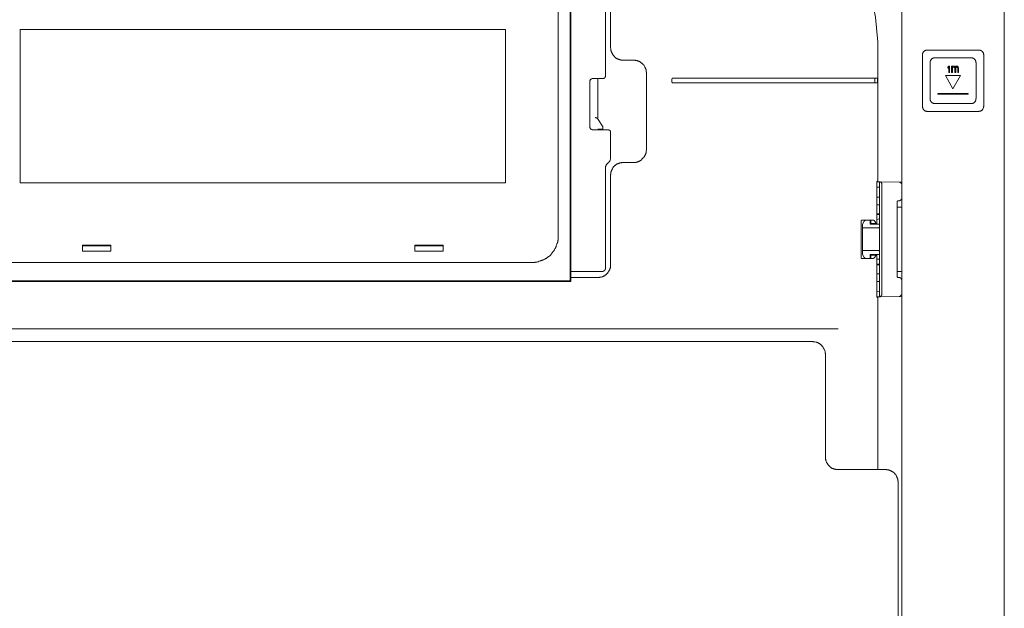
# Model space of a CAD drawing. Units: inches. Extents: x -2397 to 1290, y -1717 to 932.
# Drawn here: x -1373 to -980, y -331 to -97 of the extents above; entities that cross this region are included whole.
import ezdxf

# ---------------------------------------------------------------- set-up
doc = ezdxf.new("R2010")
doc.units = ezdxf.units.IN
doc.header["$MEASUREMENT"] = 0
doc.layers.add('图层 1', color=7, linetype='Continuous')

msp = doc.modelspace()

# ---------------------------------------------------------------- linework, layer by layer
at = {"layer": '图层 1', "color": 7, "lineweight": 9}
for points in [[(-980.14, 62.82), (-980.14, -1059.25)], [(-1020.93, -1059.25), (-1020.93, 62.56)], [(-1030.6, -105.47), (-1031.43, -95.52), (-1033.5, -85.02), (-1036.68, -75.33), (-1040.69, -66.49), (-1045.11, -58.46), (-1050.09, -51.13), (-1055.34, -44.49), (-1060.88, -38.68), (-1066.82, -33.7), (-1073.04, -29.55), (-1079.53, -26.5), (-1086.18, -24.44), (-1091.7, -23.88)], [(-1153.22, -200.62), (-1153.22, -41.03)], [(-1152.94, -200.89), (-1152.94, -40.75)], [(-1137.18, -46.83), (-1137.18, -107.54)], [(-1158.06, -58.6), (-1158.06, -183.06)], [(-1139.12, -119.02), (-1139.12, -55.56)], [(-1372.48, -100.49), (-1372.48, -161.61)], [(-1178.94, -100.49), (-1372.48, -100.49)], [(-1178.94, -161.61), (-1178.94, -100.49)], [(-1030.6, -160.64), (-1030.6, -105.47)], [(-1137.18, -107.54), (-1137.18, -107.69), (-1137.18, -107.82), (-1137.05, -108.1), (-1137.05, -108.23), (-1137.05, -108.39), (-1137.05, -108.51), (-1137.05, -108.65), (-1137.05, -108.8), (-1136.91, -108.94), (-1136.91, -109.07), (-1136.91, -109.2), (-1136.77, -109.36), (-1136.77, -109.49), (-1136.63, -109.62), (-1136.63, -109.77), (-1136.49, -109.89), (-1136.49, -110.05), (-1136.35, -110.16), (-1136.35, -110.31), (-1136.22, -110.46), (-1136.08, -110.58), (-1136.08, -110.72), (-1135.94, -110.87), (-1135.8, -111.01), (-1135.8, -111.14), (-1135.66, -111.14), (-1135.53, -111.27), (-1135.39, -111.43), (-1135.25, -111.56), (-1135.11, -111.56), (-1135.11, -111.69), (-1134.97, -111.83), (-1134.84, -111.83), (-1134.7, -111.96), (-1134.56, -111.96), (-1134.42, -112.12), (-1134.28, -112.12), (-1134.14, -112.26), (-1134.01, -112.26), (-1133.86, -112.38), (-1133.73, -112.38), (-1133.59, -112.38), (-1133.45, -112.54), (-1133.32, -112.54), (-1133.04, -112.54), (-1132.9, -112.67), (-1132.76, -112.67), (-1132.63, -112.67), (-1132.48, -112.67), (-1132.35, -112.67), (-1132.21, -112.67), (-1132.08, -112.67)], [(-1010.84, -108.65), (-1010.96, -108.65), (-1011.11, -108.65), (-1011.24, -108.65), (-1011.39, -108.65), (-1011.52, -108.8), (-1011.66, -108.8), (-1011.79, -108.94), (-1011.93, -108.94), (-1012.08, -109.07), (-1012.21, -109.2), (-1012.34, -109.36), (-1012.49, -109.49), (-1012.49, -109.62), (-1012.63, -109.77), (-1012.63, -109.89), (-1012.63, -110.05), (-1012.77, -110.05), (-1012.77, -110.16), (-1012.77, -110.31), (-1012.77, -110.46), (-1012.77, -110.58)], [(-990.36, -108.65), (-1010.84, -108.65)], [(-988.3, -110.58), (-988.3, -110.46), (-988.44, -110.31), (-988.44, -110.16), (-988.44, -110.05), (-988.44, -109.89), (-988.57, -109.77), (-988.57, -109.62), (-988.72, -109.49), (-988.85, -109.36), (-988.85, -109.2), (-988.99, -109.2), (-988.99, -109.07), (-989.12, -109.07), (-989.27, -108.94), (-989.4, -108.94), (-989.4, -108.8), (-989.54, -108.8), (-989.67, -108.8), (-989.67, -108.65), (-989.82, -108.65), (-989.96, -108.65), (-990.1, -108.65), (-990.23, -108.65), (-990.36, -108.65)], [(-1132.08, -112.67), (-1127.92, -112.67)], [(-1122.81, -117.79), (-1122.81, -117.63), (-1122.81, -117.52), (-1122.95, -117.36), (-1122.95, -117.22), (-1122.95, -116.94), (-1122.95, -116.83), (-1122.95, -116.67), (-1122.95, -116.52), (-1123.09, -116.41), (-1123.09, -116.27), (-1123.09, -116.12), (-1123.22, -115.98), (-1123.22, -115.83), (-1123.36, -115.72), (-1123.36, -115.56), (-1123.5, -115.43), (-1123.5, -115.29), (-1123.64, -115.14), (-1123.64, -115.03), (-1123.78, -114.87), (-1123.91, -114.74), (-1123.91, -114.61), (-1124.05, -114.45), (-1124.19, -114.45), (-1124.19, -114.32), (-1124.33, -114.19), (-1124.46, -114.05), (-1124.6, -113.92), (-1124.74, -113.92), (-1124.89, -113.76), (-1124.89, -113.65), (-1125.02, -113.65), (-1125.16, -113.49), (-1125.28, -113.36), (-1125.44, -113.36), (-1125.58, -113.21), (-1125.72, -113.21), (-1125.85, -113.07), (-1125.98, -113.07), (-1126.13, -113.07), (-1126.27, -112.96), (-1126.41, -112.96), (-1126.54, -112.8), (-1126.67, -112.8), (-1126.96, -112.8), (-1127.09, -112.8), (-1127.23, -112.8), (-1127.36, -112.67), (-1127.52, -112.67), (-1127.65, -112.67), (-1127.78, -112.67), (-1127.92, -112.67)], [(-1012.77, -110.58), (-1012.77, -131.06)], [(-1007.65, -111.69), (-1007.79, -111.69), (-1007.93, -111.69), (-1008.07, -111.69), (-1008.21, -111.69), (-1008.34, -111.69), (-1008.34, -111.83), (-1008.47, -111.83), (-1008.62, -111.83), (-1008.76, -111.96), (-1008.9, -111.96), (-1009.03, -112.12), (-1009.16, -112.26), (-1009.31, -112.38), (-1009.31, -112.54), (-1009.45, -112.67), (-1009.59, -112.8), (-1009.59, -112.96), (-1009.59, -113.07), (-1009.72, -113.07), (-1009.72, -113.21), (-1009.72, -113.36), (-1009.72, -113.49), (-1009.72, -113.65)], [(-1009.72, -113.65), (-1009.72, -128.03)], [(-993.41, -111.69), (-1007.65, -111.69)], [(-991.34, -113.65), (-991.47, -113.65), (-991.47, -113.49), (-991.47, -113.36), (-991.47, -113.21), (-991.47, -113.07), (-991.62, -112.96), (-991.62, -112.8), (-991.62, -112.67), (-991.75, -112.67), (-991.75, -112.54), (-991.9, -112.38), (-992.03, -112.26), (-992.16, -112.12), (-992.31, -111.96), (-992.44, -111.96), (-992.44, -111.83), (-992.59, -111.83), (-992.72, -111.83), (-992.85, -111.69), (-992.99, -111.69), (-993.14, -111.69), (-993.27, -111.69), (-993.41, -111.69)], [(-991.34, -128.03), (-991.34, -113.65)], [(-988.3, -131.06), (-988.3, -110.58)], [(-1002.26, -115.03), (-1002.67, -115.43)], [(-1002.67, -115.83), (-1002.26, -115.43)], [(-1002.67, -115.43), (-1002.67, -115.83)], [(-1001.98, -115.03), (-1002.26, -115.03)], [(-1002.26, -115.43), (-1002.26, -117.63)], [(-1002.26, -117.63), (-1001.98, -117.63)], [(-1001.98, -117.63), (-1001.98, -115.03)], [(-1000.74, -115.14), (-1001.15, -115.14)], [(-1001.15, -115.14), (-1001.15, -117.63)], [(-1001.15, -117.63), (-1000.74, -117.63)], [(-1000.6, -115.14), (-1000.74, -115.43)], [(-1000.74, -115.43), (-1000.74, -115.14)], [(-1000.74, -115.72), (-1000.6, -115.56)], [(-1000.74, -117.63), (-1000.74, -115.72)], [(-1000.33, -115.14), (-1000.6, -115.14)], [(-1000.6, -115.56), (-1000.33, -115.43)], [(-1000.04, -115.14), (-1000.33, -115.14)], [(-1000.33, -115.43), (-1000.19, -115.43)], [(-1000.19, -115.43), (-1000.04, -115.56)], [(-999.77, -115.14), (-1000.04, -115.14)], [(-1000.04, -115.56), (-999.91, -115.56)], [(-999.91, -115.56), (-999.91, -115.72)], [(-999.91, -115.72), (-999.91, -117.63)], [(-999.91, -117.63), (-999.49, -117.63)], [(-999.63, -115.43), (-999.77, -115.14)], [(-999.35, -115.14), (-999.63, -115.43)], [(-999.49, -115.72), (-999.49, -115.56)], [(-999.49, -115.56), (-999.35, -115.56)], [(-999.49, -117.63), (-999.49, -115.72)], [(-999.21, -115.14), (-999.35, -115.14)], [(-999.35, -115.56), (-999.21, -115.43)], [(-998.8, -115.14), (-999.21, -115.14)], [(-999.21, -115.43), (-998.95, -115.43)], [(-998.95, -115.43), (-998.8, -115.56)], [(-998.66, -115.14), (-998.8, -115.14)], [(-998.8, -115.56), (-998.8, -115.56)], [(-998.8, -115.56), (-998.66, -115.72)], [(-998.53, -115.43), (-998.66, -115.14)], [(-998.66, -115.72), (-998.66, -117.63)], [(-998.66, -117.63), (-998.39, -117.63)], [(-998.39, -115.72), (-998.53, -115.43)], [(-998.39, -117.63), (-998.39, -115.72)], [(-1144.24, -120.01), (-1144.37, -120.01), (-1144.51, -120.01), (-1144.66, -120.12), (-1144.78, -120.12), (-1144.78, -120.28), (-1144.93, -120.28), (-1145.06, -120.4), (-1145.21, -120.54), (-1145.21, -120.7), (-1145.21, -120.81), (-1145.34, -120.97), (-1145.34, -121.09)], [(-1145.34, -139.35), (-1145.34, -121.09)], [(-1144.24, -120.01), (-1140.23, -120.01)], [(-1142.16, -120.01), (-1142.16, -136.17)], [(-1140.23, -120.01), (-1140.09, -120.01), (-1139.95, -120.01), (-1139.81, -120.01), (-1139.66, -119.86), (-1139.54, -119.86), (-1139.54, -119.71), (-1139.4, -119.71), (-1139.4, -119.59), (-1139.26, -119.59), (-1139.26, -119.43), (-1139.26, -119.3), (-1139.12, -119.16), (-1139.12, -119.02)], [(-1122.81, -117.79), (-1122.81, -148.35)], [(-1112.16, -119.86), (-1112.3, -119.86), (-1112.44, -119.86), (-1112.44, -120.01), (-1112.58, -120.01), (-1112.58, -120.12), (-1112.72, -120.12), (-1112.72, -120.28)], [(-1112.72, -120.28), (-1112.72, -121.39)], [(-1112.72, -121.39), (-1112.72, -121.51), (-1112.58, -121.51), (-1112.58, -121.65), (-1112.44, -121.78), (-1112.3, -121.78), (-1112.16, -121.78)], [(-1112.16, -119.86), (-1030.74, -119.86)], [(-1031.57, -119.86), (-1031.7, -120.01)], [(-1031.7, -121.65), (-1031.7, -120.01)], [(-1031.7, -121.65), (-1031.7, -121.78), (-1031.57, -121.78)], [(-1030.74, -120.28), (-1030.74, -120.12), (-1030.74, -120.01), (-1030.74, -119.86)], [(-1030.74, -121.39), (-1030.74, -120.28)], [(-1030.74, -121.78), (-1030.74, -121.65), (-1030.74, -121.51), (-1030.74, -121.39)], [(-1003.64, -118.76), (-1000.6, -124.14)], [(-997.56, -118.76), (-1003.64, -118.76)], [(-1000.6, -124.14), (-997.56, -118.76)], [(-1112.16, -121.78), (-1030.74, -121.78)], [(-1009.72, -128.03), (-1009.72, -128.16), (-1009.72, -128.29), (-1009.72, -128.43), (-1009.72, -128.57), (-1009.59, -128.72), (-1009.59, -128.83), (-1009.59, -128.98), (-1009.45, -128.98), (-1009.45, -129.12), (-1009.31, -129.12), (-1009.31, -129.25), (-1009.16, -129.41), (-1009.03, -129.52), (-1008.9, -129.68), (-1008.76, -129.68), (-1008.76, -129.81), (-1008.62, -129.81), (-1008.47, -129.81), (-1008.34, -129.94), (-1008.21, -129.94), (-1008.07, -129.94), (-1007.93, -129.94), (-1007.79, -129.94), (-1007.65, -129.94)], [(-1006.68, -125.95), (-1006.68, -126.23)], [(-994.52, -125.95), (-1006.68, -125.95)], [(-1006.68, -126.23), (-994.52, -126.23)], [(-994.52, -126.23), (-994.52, -125.95)], [(-993.41, -129.94), (-993.27, -129.94), (-993.14, -129.94), (-992.99, -129.94), (-992.85, -129.94), (-992.72, -129.94), (-992.72, -129.81), (-992.59, -129.81), (-992.44, -129.81), (-992.31, -129.68), (-992.16, -129.52), (-992.03, -129.41), (-991.9, -129.25), (-991.75, -129.12), (-991.62, -128.98), (-991.62, -128.83), (-991.62, -128.72), (-991.47, -128.72), (-991.47, -128.57), (-991.47, -128.43), (-991.47, -128.29), (-991.47, -128.16), (-991.47, -128.03), (-991.34, -128.03)], [(-1012.77, -131.06), (-1012.77, -131.19), (-1012.77, -131.34), (-1012.77, -131.47), (-1012.77, -131.61), (-1012.63, -131.75), (-1012.63, -131.9), (-1012.63, -132.01), (-1012.49, -132.01), (-1012.49, -132.17), (-1012.34, -132.3), (-1012.34, -132.43), (-1012.21, -132.43), (-1012.21, -132.59), (-1012.08, -132.59), (-1011.93, -132.72), (-1011.79, -132.86), (-1011.66, -132.86), (-1011.52, -132.99), (-1011.39, -132.99), (-1011.24, -132.99), (-1011.11, -132.99), (-1010.96, -133.12), (-1010.84, -133.12)], [(-1010.84, -133.12), (-990.36, -133.12)], [(-1007.65, -129.94), (-993.41, -129.94)], [(-990.36, -133.12), (-990.23, -133.12), (-990.1, -132.99), (-989.96, -132.99), (-989.82, -132.99), (-989.67, -132.99), (-989.54, -132.86), (-989.4, -132.86), (-989.27, -132.72), (-989.12, -132.59), (-988.99, -132.59), (-988.85, -132.43), (-988.85, -132.3), (-988.72, -132.17), (-988.57, -132.01), (-988.57, -131.9), (-988.44, -131.75), (-988.44, -131.61), (-988.44, -131.47), (-988.44, -131.34), (-988.3, -131.19), (-988.3, -131.06)], [(-1143.27, -135.47), (-1143.13, -135.61), (-1142.99, -135.61), (-1142.85, -135.61), (-1142.72, -135.61), (-1142.58, -135.76), (-1142.44, -135.76), (-1142.44, -135.9), (-1142.3, -135.9)], [(-1142.3, -135.9), (-1140.36, -138.94)], [(-1145.34, -139.35), (-1145.34, -139.5), (-1145.21, -139.63), (-1145.21, -139.76), (-1145.21, -139.92), (-1145.06, -140.05), (-1144.93, -140.19), (-1144.78, -140.19), (-1144.78, -140.32), (-1144.66, -140.32), (-1144.51, -140.32), (-1144.51, -140.45), (-1144.37, -140.45), (-1144.24, -140.45)], [(-1138.15, -140.45), (-1144.24, -140.45)], [(-1142.16, -140.19), (-1140.23, -140.19)], [(-1141.6, -140.19), (-1141.6, -140.45)], [(-1140.23, -139.5), (-1140.23, -139.35), (-1140.23, -139.21), (-1140.23, -139.08), (-1140.36, -138.94)], [(-1140.23, -139.5), (-1140.23, -140.19)], [(-1137.18, -141.43), (-1137.18, -141.3), (-1137.18, -141.15), (-1137.18, -141.01), (-1137.33, -140.88), (-1137.33, -140.74), (-1137.46, -140.74), (-1137.46, -140.61), (-1137.6, -140.61), (-1137.74, -140.61), (-1137.74, -140.45), (-1137.87, -140.45), (-1138.02, -140.45), (-1138.15, -140.45)], [(-1137.18, -151.39), (-1137.18, -141.43)], [(-1127.92, -153.46), (-1127.78, -153.46), (-1127.65, -153.46), (-1127.52, -153.46), (-1127.36, -153.46), (-1127.23, -153.46), (-1127.09, -153.46), (-1126.96, -153.32), (-1126.67, -153.32), (-1126.54, -153.32), (-1126.41, -153.19), (-1126.27, -153.19), (-1126.13, -153.19), (-1125.98, -153.06), (-1125.85, -153.06), (-1125.72, -152.9), (-1125.58, -152.9), (-1125.44, -152.76), (-1125.28, -152.76), (-1125.16, -152.63), (-1125.02, -152.63), (-1124.89, -152.5), (-1124.89, -152.37), (-1124.74, -152.37), (-1124.6, -152.21), (-1124.46, -152.08), (-1124.33, -151.95), (-1124.19, -151.95), (-1124.19, -151.81), (-1124.05, -151.66), (-1123.91, -151.53), (-1123.91, -151.39), (-1123.78, -151.26), (-1123.64, -151.12), (-1123.64, -150.97), (-1123.5, -150.83), (-1123.5, -150.7), (-1123.36, -150.55), (-1123.36, -150.42), (-1123.22, -150.27), (-1123.22, -150.14), (-1123.09, -150.01), (-1123.09, -149.88), (-1123.09, -149.72), (-1122.95, -149.57), (-1122.95, -149.45), (-1122.95, -149.32), (-1122.95, -149.17), (-1122.95, -149.03), (-1122.95, -148.9), (-1122.81, -148.62), (-1122.81, -148.48), (-1122.81, -148.35)], [(-1138.02, -153.59), (-1137.87, -153.46), (-1137.87, -153.32), (-1137.74, -153.32), (-1137.74, -153.19), (-1137.6, -153.06), (-1137.46, -152.9), (-1137.46, -152.76), (-1137.46, -152.63), (-1137.33, -152.63), (-1137.33, -152.5), (-1137.33, -152.37), (-1137.18, -152.21), (-1137.18, -152.08), (-1137.18, -151.95), (-1137.18, -151.81), (-1137.18, -151.66), (-1137.18, -151.53), (-1137.18, -151.39)], [(-1138.29, -153.88), (-1138.43, -154.02), (-1138.56, -154.02), (-1138.56, -154.15), (-1138.71, -154.28), (-1138.71, -154.44), (-1138.84, -154.44), (-1138.84, -154.57), (-1138.84, -154.7), (-1138.98, -154.84), (-1138.98, -154.97), (-1139.12, -155.13), (-1139.12, -155.25), (-1139.12, -155.39), (-1139.12, -155.53), (-1139.12, -155.66), (-1139.12, -155.81), (-1139.12, -155.95)], [(-1139.12, -195.78), (-1139.12, -155.95)], [(-1138.29, -153.88), (-1138.02, -153.59)], [(-1132.08, -153.46), (-1132.21, -153.46), (-1132.35, -153.46), (-1132.48, -153.46), (-1132.63, -153.46), (-1132.76, -153.59), (-1132.9, -153.59), (-1133.04, -153.59), (-1133.32, -153.59), (-1133.45, -153.59), (-1133.59, -153.73), (-1133.73, -153.73), (-1133.86, -153.88), (-1134.01, -153.88), (-1134.14, -153.88), (-1134.28, -154.02), (-1134.42, -154.02), (-1134.56, -154.15), (-1134.7, -154.15), (-1134.84, -154.28), (-1134.97, -154.44), (-1135.11, -154.44), (-1135.11, -154.57), (-1135.25, -154.7), (-1135.39, -154.7), (-1135.53, -154.84), (-1135.66, -154.97), (-1135.8, -155.13), (-1135.8, -155.25), (-1135.94, -155.25), (-1136.08, -155.39), (-1136.08, -155.53), (-1136.22, -155.66), (-1136.35, -155.81), (-1136.35, -155.95), (-1136.49, -156.1), (-1136.49, -156.23), (-1136.63, -156.35), (-1136.63, -156.51), (-1136.77, -156.64), (-1136.77, -156.77), (-1136.91, -156.92), (-1136.91, -157.06), (-1136.91, -157.2), (-1137.05, -157.33), (-1137.05, -157.46), (-1137.05, -157.62), (-1137.05, -157.75), (-1137.05, -158.02), (-1137.05, -158.15), (-1137.18, -158.31), (-1137.18, -158.44), (-1137.18, -158.57)], [(-1127.92, -153.46), (-1132.08, -153.46)], [(-1137.18, -158.57), (-1137.18, -194.24)], [(-1030.88, -160.92), (-1030.88, -161.06), (-1031.01, -161.06), (-1031.01, -161.21), (-1031.01, -161.35)], [(-1030.74, -160.92), (-1030.88, -160.92)], [(-1030.74, -160.92), (-1030.6, -160.8)], [(-1372.48, -161.61), (-1178.94, -161.61)], [(-1031.01, -161.21), (-1029.91, -161.21)], [(-1031.01, -161.35), (-1031.01, -177.95)], [(-1031.01, -163.28), (-1029.91, -163.28)], [(-1028.94, -162.18), (-1028.94, -162.03), (-1028.94, -161.9), (-1029.07, -161.75), (-1029.07, -161.61), (-1029.22, -161.49), (-1029.36, -161.35), (-1029.5, -161.35), (-1029.5, -161.21), (-1029.63, -161.21), (-1029.76, -161.21), (-1029.91, -161.21)], [(-1029.91, -206.98), (-1029.91, -161.21)], [(-1029.91, -161.21), (-1020.93, -161.35)], [(-1028.94, -206), (-1028.94, -162.18)], [(-1021.05, -162.3), (-1021.05, -162.18), (-1021.05, -162.03), (-1021.2, -161.9), (-1021.2, -161.75), (-1021.33, -161.75), (-1021.33, -161.61), (-1021.48, -161.61), (-1021.48, -161.49), (-1021.61, -161.49), (-1021.61, -161.35), (-1021.75, -161.35), (-1021.89, -161.35), (-1022.03, -161.35)], [(-1030.88, -167.28), (-1031.01, -167.28), (-1031.01, -167.44)], [(-1029.91, -167.28), (-1030.88, -167.28)], [(-1022.03, -168.82), (-1021.89, -168.82), (-1021.75, -168.82), (-1021.75, -168.66), (-1021.61, -168.66), (-1021.48, -168.55), (-1021.33, -168.55), (-1021.33, -168.39), (-1021.2, -168.39), (-1021.2, -168.24), (-1021.2, -168.13), (-1021.05, -168.13), (-1021.05, -167.97), (-1021.05, -167.84), (-1021.05, -167.7)], [(-1031.01, -170.06), (-1031.01, -170.2), (-1031.01, -170.32), (-1030.88, -170.32)], [(-1029.91, -170.32), (-1030.88, -170.32)], [(-1022.44, -168.82), (-1022.58, -168.82), (-1022.72, -168.82), (-1022.72, -168.94), (-1022.86, -168.94), (-1022.86, -169.08), (-1022.86, -169.24)], [(-1022.86, -169.24), (-1022.86, -198.8)], [(-1020.93, -171.31), (-1022.86, -171.31)], [(-1022.03, -168.82), (-1022.44, -168.82)], [(-1036.95, -176.42), (-1037.1, -176.42), (-1037.1, -176.55), (-1037.24, -176.55), (-1037.24, -176.68)], [(-1036.95, -176.42), (-1032.39, -176.42)], [(-1035.3, -176.42), (-1035.43, -176.42), (-1035.57, -176.55), (-1035.71, -176.55), (-1035.71, -176.68), (-1035.86, -176.68), (-1035.86, -176.84), (-1036, -176.84)], [(-1033.37, -176.68), (-1033.37, -176.55), (-1033.5, -176.55), (-1033.5, -176.42), (-1033.63, -176.42)], [(-1033.63, -178.06), (-1033.63, -176.42)], [(-1031.99, -176.55), (-1032.12, -176.55), (-1032.12, -176.42), (-1032.26, -176.42), (-1032.39, -176.42)], [(-1031.3, -177.67), (-1031.3, -177.51), (-1031.43, -177.51), (-1031.43, -177.39), (-1031.43, -177.26), (-1031.57, -177.1), (-1031.7, -176.98), (-1031.7, -176.84), (-1031.84, -176.84), (-1031.84, -176.68), (-1031.99, -176.55)], [(-1031.01, -174.06), (-1030.88, -173.92)], [(-1030.88, -174.06), (-1031.01, -174.19)], [(-1030.88, -174.19), (-1031.01, -174.49)], [(-1031.01, -176.15), (-1029.91, -175.99)], [(-1030.88, -173.92), (-1030.88, -174.06)], [(-1029.91, -173.92), (-1030.88, -173.92)], [(-1030.88, -174.06), (-1030.88, -174.19)], [(-1030.88, -174.19), (-1029.91, -174.19)], [(-1037.24, -191.48), (-1037.24, -176.68)], [(-1036, -176.84), (-1036.68, -178.06)], [(-1036.68, -190.11), (-1036.68, -178.06)], [(-1030.46, -179.59), (-1036.68, -179.59)], [(-1033.63, -178.06), (-1029.91, -178.06)], [(-1033.37, -177.95), (-1033.37, -176.68)], [(-1033.37, -177.8), (-1031.3, -177.8)], [(-1033.37, -177.95), (-1031.15, -177.95)], [(-1031.3, -177.67), (-1031.3, -177.8), (-1031.15, -177.8), (-1031.15, -177.95)], [(-1031.3, -177.8), (-1031.15, -177.95)], [(-1031.15, -177.95), (-1031.15, -177.95)], [(-1031.15, -177.95), (-1031.15, -177.95)], [(-1030.46, -179.59), (-1030.32, -179.59), (-1030.19, -179.59), (-1030.19, -179.46), (-1030.05, -179.46), (-1030.05, -179.33), (-1029.91, -179.33), (-1029.91, -179.17), (-1029.91, -179.05)], [(-1168.15, -193.29), (-1168.01, -193.29), (-1167.74, -193.29), (-1167.6, -193.29), (-1167.32, -193.29), (-1167.19, -193.15), (-1166.91, -193.15), (-1166.63, -193.15), (-1166.5, -193.15), (-1166.22, -193.02), (-1166.07, -193.02), (-1165.81, -193.02), (-1165.67, -192.86), (-1165.38, -192.86), (-1165.24, -192.73), (-1164.98, -192.73), (-1164.83, -192.6), (-1164.56, -192.6), (-1164.42, -192.47), (-1164.14, -192.47), (-1164.01, -192.33), (-1163.73, -192.17), (-1163.58, -192.17), (-1163.32, -192.04), (-1163.17, -191.91), (-1163.04, -191.75), (-1162.76, -191.75), (-1162.62, -191.62), (-1162.49, -191.48), (-1162.21, -191.36), (-1162.07, -191.22), (-1161.93, -191.06), (-1161.8, -190.94), (-1161.52, -190.8), (-1161.37, -190.66), (-1161.24, -190.51), (-1161.11, -190.38), (-1160.96, -190.25), (-1160.82, -189.97), (-1160.69, -189.84), (-1160.55, -189.68), (-1160.41, -189.56), (-1160.27, -189.42), (-1160.13, -189.15), (-1160, -188.99), (-1159.86, -188.87), (-1159.72, -188.73), (-1159.57, -188.45), (-1159.44, -188.31), (-1159.3, -188.02), (-1159.3, -187.89), (-1159.17, -187.78), (-1159.03, -187.48), (-1158.89, -187.33), (-1158.89, -187.07), (-1158.75, -186.91), (-1158.75, -186.66), (-1158.62, -186.5), (-1158.62, -186.24), (-1158.48, -186.09), (-1158.48, -185.81), (-1158.33, -185.69), (-1158.33, -185.4), (-1158.2, -185.27), (-1158.2, -185), (-1158.2, -184.84), (-1158.2, -184.58), (-1158.06, -184.42), (-1158.06, -184.17), (-1158.06, -183.89), (-1158.06, -183.73), (-1158.06, -183.47), (-1158.06, -183.32), (-1158.06, -183.06)], [(-1347.59, -188.87), (-1347.59, -186.38)], [(-1347.59, -186.38), (-1336.4, -186.38)], [(-1347.59, -186.66), (-1336.4, -186.66)], [(-1346.49, -186.66), (-1347.04, -186.66)], [(-1346.49, -186.66), (-1346.49, -186.38)], [(-1337.36, -186.66), (-1337.36, -186.38)], [(-1336.81, -186.66), (-1337.36, -186.66)], [(-1336.4, -186.66), (-1336.53, -186.66), (-1336.67, -186.66), (-1336.81, -186.66)], [(-1336.4, -186.38), (-1336.4, -188.87)], [(-1215.15, -188.87), (-1215.15, -186.38)], [(-1215.15, -186.38), (-1203.81, -186.38)], [(-1214.6, -186.66), (-1214.74, -186.66), (-1214.88, -186.66), (-1215.01, -186.66), (-1215.15, -186.66)], [(-1215.15, -186.66), (-1203.81, -186.66)], [(-1214.06, -186.66), (-1214.6, -186.66)], [(-1214.06, -186.66), (-1214.06, -186.38)], [(-1204.92, -186.66), (-1204.92, -186.38)], [(-1204.37, -186.66), (-1204.92, -186.66)], [(-1203.81, -186.38), (-1203.81, -188.87)], [(-1336.4, -188.87), (-1347.59, -188.87)], [(-1203.81, -188.87), (-1215.15, -188.87)], [(-1037.24, -191.48), (-1037.24, -191.62), (-1037.1, -191.62), (-1037.1, -191.75), (-1036.95, -191.75)], [(-1036.95, -191.75), (-1032.54, -191.75)], [(-1036.68, -188.58), (-1030.46, -188.58)], [(-1036.68, -190.11), (-1036, -191.36)], [(-1036, -191.36), (-1035.86, -191.36), (-1035.86, -191.48), (-1035.71, -191.48), (-1035.71, -191.62), (-1035.57, -191.62), (-1035.43, -191.62), (-1035.43, -191.75), (-1035.3, -191.75)], [(-1033.63, -191.75), (-1033.63, -190.11)], [(-1029.91, -190.11), (-1033.63, -190.11)], [(-1033.37, -190.25), (-1033.37, -190.25)], [(-1033.37, -191.48), (-1033.37, -190.25)], [(-1031.15, -190.25), (-1033.37, -190.25)], [(-1031.3, -190.38), (-1033.37, -190.38)], [(-1031.84, -191.48), (-1031.99, -191.48), (-1031.99, -191.62), (-1032.12, -191.62), (-1032.26, -191.62), (-1032.39, -191.75), (-1032.54, -191.75)], [(-1031.84, -191.48), (-1031.84, -191.36), (-1031.7, -191.22), (-1031.57, -191.06), (-1031.57, -190.94), (-1031.43, -190.94), (-1031.43, -190.8), (-1031.43, -190.66), (-1031.3, -190.66), (-1031.3, -190.51)], [(-1031.15, -190.25), (-1031.3, -190.38)], [(-1031.15, -190.25), (-1031.3, -190.38)], [(-1031.3, -190.38), (-1031.3, -190.51)], [(-1031.15, -190.25), (-1031.15, -190.25)], [(-1031.01, -190.11), (-1031.01, -190.11)], [(-1031.01, -190.25), (-1031.01, -206.84)], [(-1031.01, -192.04), (-1029.91, -192.04)], [(-1029.91, -189.15), (-1029.91, -188.99), (-1029.91, -188.87), (-1030.05, -188.87), (-1030.05, -188.73), (-1030.19, -188.58), (-1030.32, -188.58), (-1030.46, -188.58)], [(-1168.15, -193.29), (-1383.26, -193.29)], [(-1142.16, -199.37), (-1142.03, -199.37), (-1141.88, -199.37), (-1141.74, -199.37), (-1141.6, -199.37), (-1141.47, -199.37), (-1141.33, -199.24), (-1141.19, -199.24), (-1141.06, -199.24), (-1140.91, -199.24), (-1140.64, -199.11), (-1140.5, -199.11), (-1140.36, -199.11), (-1140.23, -198.96), (-1140.09, -198.96), (-1139.95, -198.8), (-1139.81, -198.8), (-1139.66, -198.69), (-1139.54, -198.69), (-1139.4, -198.55), (-1139.26, -198.4), (-1139.12, -198.27), (-1138.98, -198.27), (-1138.84, -198.13), (-1138.71, -197.98), (-1138.56, -197.84), (-1138.56, -197.71), (-1138.43, -197.71), (-1138.29, -197.58), (-1138.15, -197.44), (-1138.15, -197.29), (-1138.02, -197.16), (-1138.02, -197.03), (-1137.87, -196.89), (-1137.74, -196.73), (-1137.74, -196.62), (-1137.6, -196.47), (-1137.6, -196.33), (-1137.46, -196.2), (-1137.46, -196.05), (-1137.46, -195.91), (-1137.33, -195.78), (-1137.33, -195.64), (-1137.33, -195.51), (-1137.18, -195.35), (-1137.18, -195.22), (-1137.18, -195.09), (-1137.18, -194.95), (-1137.18, -194.82), (-1137.18, -194.54), (-1137.18, -194.4), (-1137.18, -194.24)], [(-1140.23, -196.89), (-1140.09, -196.89), (-1139.95, -196.73), (-1139.81, -196.73), (-1139.66, -196.73), (-1139.54, -196.62), (-1139.4, -196.47), (-1139.4, -196.33), (-1139.26, -196.33), (-1139.26, -196.2), (-1139.26, -196.05), (-1139.12, -196.05), (-1139.12, -195.91), (-1139.12, -195.78)], [(-1031.01, -193.71), (-1030.88, -193.98)], [(-1030.88, -194.11), (-1031.01, -193.98)], [(-1031.01, -194.11), (-1030.88, -194.24)], [(-1030.88, -193.98), (-1030.88, -194.11)], [(-1030.88, -193.98), (-1029.91, -193.98)], [(-1030.88, -194.11), (-1030.88, -194.24)], [(-1029.91, -194.24), (-1030.88, -194.24)], [(-1152.94, -196.89), (-1140.23, -196.89)], [(-1142.16, -199.37), (-1152.94, -199.37)], [(-1030.88, -197.84), (-1031.01, -197.84), (-1031.01, -197.98)], [(-1029.91, -197.84), (-1030.88, -197.84)], [(-1022.86, -196.89), (-1020.93, -196.89)], [(-1022.86, -198.8), (-1022.86, -198.96), (-1022.86, -199.11), (-1022.72, -199.24), (-1022.58, -199.37), (-1022.44, -199.37)], [(-1022.44, -199.37), (-1022.03, -199.37)], [(-1021.05, -200.33), (-1021.05, -200.22), (-1021.05, -200.06), (-1021.2, -199.93), (-1021.2, -199.78), (-1021.33, -199.78), (-1021.33, -199.65), (-1021.48, -199.65), (-1021.48, -199.51), (-1021.61, -199.51), (-1021.75, -199.37), (-1021.89, -199.37), (-1022.03, -199.37)], [(-1398.46, -200.89), (-1152.94, -200.89)], [(-1398.19, -200.62), (-1153.22, -200.62)], [(-1152.94, -200.89), (-1153.22, -200.62)], [(-1031.01, -200.76), (-1031.01, -200.89), (-1030.88, -200.89)], [(-1029.91, -200.89), (-1030.88, -200.89)], [(-1031.01, -204.91), (-1029.91, -204.78)], [(-1031.01, -206.84), (-1031.01, -206.98), (-1031.01, -207.11), (-1030.88, -207.11)], [(-1031.01, -206.98), (-1029.91, -206.98)], [(-1030.6, -207.4), (-1030.88, -207.11)], [(-1030.6, -207.4), (-1030.6, -275.84)], [(-1029.91, -206.98), (-1029.76, -206.98), (-1029.63, -206.98), (-1029.5, -206.84), (-1029.36, -206.84), (-1029.36, -206.69), (-1029.22, -206.69), (-1029.22, -206.56), (-1029.07, -206.56), (-1029.07, -206.43), (-1028.94, -206.29), (-1028.94, -206.15), (-1028.94, -206)], [(-1029.91, -206.98), (-1020.93, -206.84)], [(-1022.03, -206.84), (-1021.89, -206.84), (-1021.75, -206.84), (-1021.61, -206.69), (-1021.48, -206.69), (-1021.48, -206.56), (-1021.33, -206.56), (-1021.33, -206.43), (-1021.2, -206.43), (-1021.2, -206.29), (-1021.05, -206.15), (-1021.05, -206), (-1021.05, -205.87)], [(-1046.36, -219.85), (-1505.19, -219.85)], [(-1056.59, -224.83), (-1494.81, -224.83)], [(-1051.47, -229.93), (-1051.47, -229.8), (-1051.47, -229.67), (-1051.61, -229.51), (-1051.61, -229.39), (-1051.61, -229.25), (-1051.61, -229.09), (-1051.61, -228.98), (-1051.61, -228.82), (-1051.74, -228.56), (-1051.74, -228.4), (-1051.74, -228.28), (-1051.89, -228.14), (-1051.89, -228), (-1052.02, -227.87), (-1052.02, -227.72), (-1052.17, -227.59), (-1052.17, -227.44), (-1052.3, -227.31), (-1052.3, -227.18), (-1052.44, -227.02), (-1052.58, -226.9), (-1052.71, -226.74), (-1052.85, -226.61), (-1052.85, -226.49), (-1053, -226.33), (-1053.13, -226.21), (-1053.27, -226.21), (-1053.41, -226.07), (-1053.54, -225.92), (-1053.69, -225.78), (-1053.82, -225.65), (-1053.97, -225.65), (-1054.1, -225.52), (-1054.24, -225.52), (-1054.37, -225.38), (-1054.52, -225.38), (-1054.65, -225.22), (-1054.79, -225.22), (-1054.93, -225.1), (-1055.07, -225.1), (-1055.21, -225.1), (-1055.34, -225.1), (-1055.61, -224.96), (-1055.77, -224.96), (-1055.9, -224.96), (-1056.04, -224.96), (-1056.17, -224.96), (-1056.31, -224.96), (-1056.45, -224.83), (-1056.59, -224.83)], [(-1051.47, -229.93), (-1051.47, -270.73)], [(-1051.47, -270.73), (-1051.47, -270.86), (-1051.47, -271.15), (-1051.47, -271.28), (-1051.47, -271.41), (-1051.47, -271.57), (-1051.47, -271.7), (-1051.47, -271.84), (-1051.34, -271.97), (-1051.34, -272.1), (-1051.34, -272.26), (-1051.19, -272.39), (-1051.19, -272.52), (-1051.19, -272.68), (-1051.07, -272.95), (-1051.07, -273.08), (-1050.92, -273.22), (-1050.78, -273.37), (-1050.65, -273.48), (-1050.65, -273.64), (-1050.5, -273.77), (-1050.5, -273.9), (-1050.38, -274.06), (-1050.22, -274.17), (-1050.09, -274.33), (-1049.95, -274.46), (-1049.82, -274.59), (-1049.68, -274.75), (-1049.54, -274.75), (-1049.4, -274.88), (-1049.26, -275.01), (-1049.12, -275.15), (-1048.99, -275.15), (-1048.84, -275.3), (-1048.71, -275.44), (-1048.57, -275.44), (-1048.43, -275.44), (-1048.3, -275.56), (-1048.15, -275.56), (-1048.02, -275.7), (-1047.75, -275.7), (-1047.6, -275.7), (-1047.47, -275.7), (-1047.32, -275.84), (-1047.19, -275.84), (-1047.05, -275.84), (-1046.91, -275.84), (-1046.77, -275.84), (-1046.63, -275.84), (-1046.5, -275.84)], [(-1027.55, -275.84), (-1046.5, -275.84)], [(-1022.44, -280.97), (-1022.44, -280.81), (-1022.44, -280.68), (-1022.44, -280.55), (-1022.58, -280.42), (-1022.58, -280.28), (-1022.58, -280), (-1022.58, -279.85), (-1022.58, -279.72), (-1022.72, -279.59), (-1022.72, -279.43), (-1022.72, -279.31), (-1022.86, -279.15), (-1022.86, -279.03), (-1023, -278.9), (-1023, -278.74), (-1023.13, -278.62), (-1023.13, -278.48), (-1023.27, -278.33), (-1023.27, -278.19), (-1023.41, -278.05), (-1023.41, -277.95), (-1023.55, -277.79), (-1023.68, -277.79), (-1023.82, -277.64), (-1023.82, -277.51), (-1023.96, -277.37), (-1024.11, -277.24), (-1024.24, -277.24), (-1024.38, -277.08), (-1024.38, -276.95), (-1024.52, -276.82), (-1024.66, -276.82), (-1024.8, -276.66), (-1024.93, -276.66), (-1025.07, -276.54), (-1025.21, -276.41), (-1025.35, -276.41), (-1025.48, -276.41), (-1025.62, -276.26), (-1025.75, -276.26), (-1025.9, -276.13), (-1026.03, -276.13), (-1026.18, -276.13), (-1026.31, -275.97), (-1026.45, -275.97), (-1026.73, -275.97), (-1026.87, -275.97), (-1027, -275.97), (-1027.14, -275.84), (-1027.28, -275.84), (-1027.42, -275.84), (-1027.55, -275.84)], [(-1022.44, -280.97), (-1022.44, -461.56)]]:
    msp.add_lwpolyline(points, dxfattribs=at)

doc.saveas('drawing.dxf')
